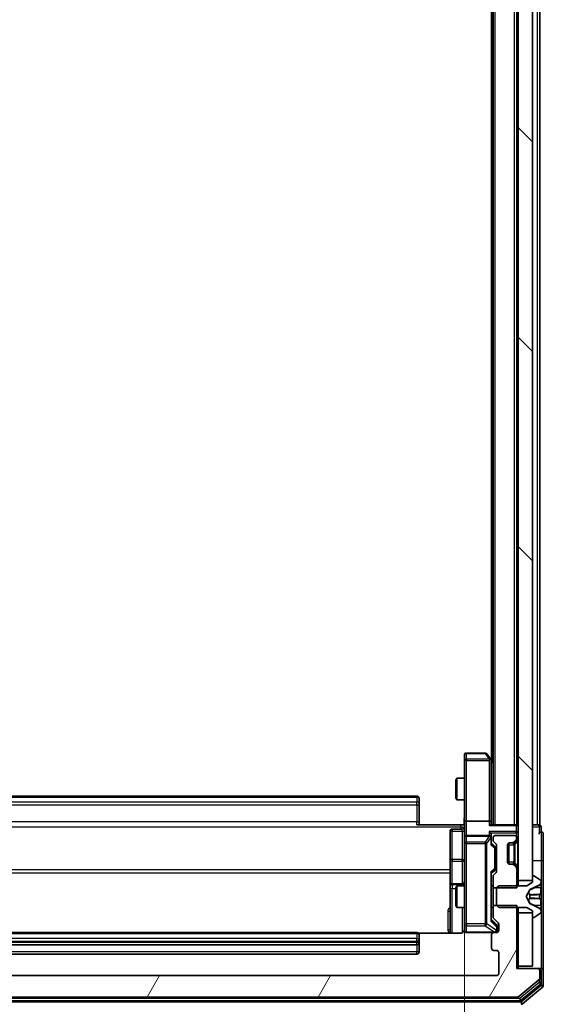
# Model space of a CAD drawing. Units: millimetres. Extents: x 0 to 8326, y 0 to 1826.
# Drawn here: x 489 to 562, y 932 to 1069 of the extents above; entities that cross this region are included whole.
import ezdxf

# ---------------------------------------------------------------- set-up
doc = ezdxf.new("R2010")
doc.units = ezdxf.units.MM
doc.header["$LTSCALE"] = 0.666667
doc.layers.get('Defpoints').update_dxf_attribs({"lineweight": 25})
for name, color, linetype, lineweight in [('Dimension (ISO)', 7, 'Continuous', 18), ('Dimension (ISO) @ 1', 7, 'Continuous', 18), ('Visible (ISO)', 7, 'Continuous', 35), ('Visible Narrow (ISO)', 7, 'Continuous', 25)]:
    doc.layers.add(name, color=color, linetype=linetype, lineweight=lineweight)
doc.layers.add('Hatch (ISO)', color=1, linetype='Continuous', lineweight=18, true_color=0xff0000)
doc.styles.add('Note Text (TK)', font='MS PGothic.ttf')
doc.dimstyles.new('Default - Method 1b (TK)', dxfattribs={"dimscale": 0.666667, "dimtxt": 2.5, "dimasz": 2.5, "dimexe": 1, "dimexo": 1.5, "dimgap": 1, "dimtad": 1, "dimtoh": 1, "dimrnd": 1e-08, "dimdsep": 46, "dimtxsty": 'Note Text (TK)', "dimcen": 0.09, "dimdle": 5, "dimclrd": 100, "dimclre": 100, "dimclrt": 7, "dimadec": 1, "dimazin": 1, "dimtfac": 1, "dimtmove": 0, "dimatfit": 3, "dimfxl": 0, "dimtolj": 1, "dimlwd": -1, "dimlwe": -1, "dimarcsym": 0})
pattern_1 = [(135.0002, (176.417, -52), (-14.59286, -14.59297), [])]

# ---------------------------------------------------------------- blocks, each defined once
blk = doc.blocks.new('*D32')
at = {"layer": 'Defpoints', "color": 0, "transparency": 16777216}
for p in [(440.63, 957.55), (551.13, 957.55), (551.13, 834.05)]:
    blk.add_point(p, dxfattribs=at)
at = {"layer": 'Dimension (ISO)', "color": 100, "transparency": 16777216}
for p, q in [((440.63, 947.8), (440.63, 827.55)), ((551.13, 947.8), (551.13, 827.55)), ((456.88, 834.05), (534.88, 834.05))]:
    blk.add_line(p, q, dxfattribs=at)
for points in [[(456.88, 836.76), (456.88, 831.34), (440.63, 834.05)], [(534.88, 836.76), (534.88, 831.34), (551.13, 834.05)]]:
    blk.add_solid(points, dxfattribs=at)
at = {"layer": 'Dimension (ISO)', "color": 7, "transparency": 16777216, "insert": (471.69, 848.68), "char_height": 16.25, "attachment_point": 4, "style": 'Note Text (TK)'}
blk.add_mtext('\\A1;110.5', dxfattribs=at)

msp = doc.modelspace()

# ---------------------------------------------------------------- hatches: boundary and pattern name
at = {"layer": 'Hatch (ISO)'}
h = msp.add_hatch(dxfattribs=at)
h.set_pattern_fill('ANSI31', color=256, scale=165.1, angle=90.0002105, style=0)
h.set_pattern_definition(pattern_1)
h.paths.add_polyline_path([(558.62737, 949.42549), (560.62737, 949.42549), (560.62737, 1274.92549), (558.62737, 1274.92549)])
h = msp.add_hatch(dxfattribs=at)
h.set_pattern_fill('ANSI31', color=256, scale=165.1, angle=14.9999778, style=0)
h.set_pattern_definition([(60, (176.417, -52), (-17.8726, 10.31876), [])])
edge = h.paths.add_edge_path()
edge.add_line((558.42737, 945.94599), (555.12737, 945.94599))
edge.add_line((555.12737, 945.94599), (555.12737, 944.34976))
edge.add_ellipse((555.42737, 944.34976), major_axis=(0, -0.3), ratio=1, start_angle=270, end_angle=315)
edge.add_line((555.21523, 944.13763), (555.8395, 943.51336))
edge.add_ellipse((555.62737, 943.30123), major_axis=(0.21213, -0.21213), ratio=1, start_angle=45, end_angle=90, ccw=False)
edge.add_line((555.92737, 943.30123), (555.92737, 942.47549))
edge.add_ellipse((555.62737, 942.47549), major_axis=(0, -0.3), ratio=1, start_angle=0, end_angle=90, ccw=False)
edge.add_line((555.62737, 942.17549), (555.22737, 942.17549))
edge.add_ellipse((555.22737, 941.87549), major_axis=(-0.3, 0), ratio=1, start_angle=270, end_angle=360)
edge.add_line((554.92737, 941.87549), (554.92737, 939.97549))
edge.add_ellipse((555.22737, 939.97549), major_axis=(0, -0.3), ratio=1, start_angle=270, end_angle=360)
edge.add_line((555.22737, 939.67549), (555.62737, 939.67549))
edge.add_ellipse((555.62737, 939.37549), major_axis=(0.3, 0), ratio=1, start_angle=0, end_angle=90, ccw=False)
edge.add_line((555.92737, 939.37549), (555.92737, 936.47549))
edge.add_ellipse((555.62737, 936.47549), major_axis=(0, -0.3), ratio=1, start_angle=0, end_angle=90, ccw=False)
edge.add_line((555.62737, 936.17549), (436.12737, 936.17549))
edge.add_ellipse((436.12737, 936.47549), major_axis=(-0.3, 0), ratio=1, start_angle=0, end_angle=90, ccw=False)
edge.add_line((435.82737, 936.47549), (435.82737, 939.37549))
edge.add_ellipse((436.12737, 939.37549), major_axis=(0, 0.3), ratio=1, start_angle=0, end_angle=90, ccw=False)
edge.add_line((436.12737, 939.67549), (436.52737, 939.67549))
edge.add_ellipse((436.52737, 939.97549), major_axis=(0.3, 0), ratio=1, start_angle=270, end_angle=360)
edge.add_line((436.82737, 939.97549), (436.82737, 941.87549))
edge.add_ellipse((436.52737, 941.87549), major_axis=(0, 0.3), ratio=1, start_angle=270, end_angle=360)
edge.add_line((436.52737, 942.17549), (436.12737, 942.17549))
edge.add_ellipse((436.12737, 942.47549), major_axis=(-0.3, 0), ratio=1, start_angle=0, end_angle=90, ccw=False)
edge.add_line((435.82737, 942.47549), (435.82737, 943.30123))
edge.add_ellipse((436.12737, 943.30123), major_axis=(0, 0.3), ratio=1, start_angle=45, end_angle=90, ccw=False)
edge.add_line((435.91523, 943.51336), (436.5395, 944.13763))
edge.add_ellipse((436.32737, 944.34976), major_axis=(0.21213, 0.21213), ratio=1, start_angle=270, end_angle=315)
edge.add_line((436.62737, 944.34976), (436.62737, 945.94599))
edge.add_line((436.62737, 945.94599), (433.32737, 945.94599))
edge.add_line((433.32737, 945.94599), (433.32737, 937.17549))
edge.add_line((433.32737, 937.17549), (430.42737, 937.17549))
edge.add_ellipse((430.42737, 936.87549), major_axis=(-0.3, 0), ratio=1, start_angle=270, end_angle=360)
edge.add_line((430.12737, 936.87549), (430.12737, 935.81601))
edge.add_ellipse((430.42737, 935.81601), major_axis=(0, -0.3), ratio=1, start_angle=270, end_angle=320.1944289)
edge.add_line((430.23531, 935.58554), (433.04393, 933.24503))
edge.add_ellipse((433.23598, 933.47549), major_axis=(0.23047, -0.19206), ratio=1, start_angle=270, end_angle=309.8055711)
edge.add_line((433.23598, 933.17549), (558.51875, 933.17549))
edge.add_ellipse((558.51875, 933.47549), major_axis=(0.3, 0), ratio=1, start_angle=270, end_angle=309.8055711)
edge.add_line((558.71081, 933.24503), (561.51942, 935.58554))
edge.add_ellipse((561.32737, 935.81601), major_axis=(0.23047, 0.19206), ratio=1, start_angle=270, end_angle=320.1944289)
edge.add_line((561.62737, 935.81601), (561.62737, 936.87549))
edge.add_ellipse((561.32737, 936.87549), major_axis=(0, 0.3), ratio=1, start_angle=270, end_angle=360)
edge.add_line((561.32737, 937.17549), (558.42737, 937.17549))
edge.add_line((558.42737, 937.17549), (558.42737, 945.94599))
h = msp.add_hatch(dxfattribs=at)
h.set_pattern_fill('ANSI31', color=256, scale=165.1, angle=90.0002105, style=0)
h.set_pattern_definition(pattern_1)
h.paths.add_polyline_path([(558.62737, 937.47549), (560.62737, 937.47549), (560.62737, 944.92549), (558.62737, 944.92549)])

# ---------------------------------------------------------------- linework, layer by layer
at = {"layer": 'Visible (ISO)'}
for p, q in [((558.62737, 1274.92549), (558.62737, 949.42549)), ((560.62737, 949.42549), (560.62737, 1274.92549)), ((555.12737, 957.17549), (555.12737, 1267.17549)), ((558.42737, 957.17549), (558.42737, 1267.17549)), ((561.62737, 957.17549), (561.62737, 1267.17549)), ((554.92737, 966.17549), (554.92737, 1258.17549)), ((551.12737, 966.87549), (551.12737, 966.1121)), ((554.02737, 967.17549), (551.42737, 967.17549)), ((554.81737, 966.32216), (554.26737, 967.05549)), ((551.12737, 966.1121), (551.12737, 957.55123)), ((554.57737, 966.1121), (554.73297, 966.2677)), ((555.12737, 965.90883), (554.81737, 966.32216)), ((554.87737, 957.55123), (554.87737, 966.14216)), ((549.92737, 963.36877), (550.08073, 963.67549)), ((549.92737, 960.98222), (549.92737, 963.36877)), ((550.08073, 963.67549), (550.08073, 960.67549)), ((551.12737, 963.67549), (550.08073, 963.67549)), ((544.52737, 961.17549), (447.22737, 961.17549)), ((544.82737, 960.87549), (544.82737, 960.81691)), ((544.82737, 960.10981), (544.82737, 960.81691)), ((544.82737, 960.10981), (544.82737, 959.96839)), ((544.82737, 957.58971), (544.82737, 959.96839)), ((549.92737, 960.98222), (550.08073, 960.67549)), ((551.12737, 960.67549), (550.08073, 960.67549)), ((544.82737, 957.58971), (544.82737, 957.17549)), ((551.12737, 955.37549), (551.12737, 957.55123)), ((554.57737, 957.67549), (551.42737, 957.67549)), ((554.87737, 957.17549), (554.87737, 957.55123)), ((544.52737, 957.17549), (550.62737, 957.17549)), ((549.12737, 956.27418), (549.12737, 952.34454)), ((550.82737, 956.57418), (549.42737, 956.57418)), ((551.11963, 957.17549), (550.62737, 957.17549)), ((558.32737, 957.17549), (554.7895, 957.17549)), ((558.32737, 957.17549), (558.42737, 957.17549)), ((558.62737, 957.17549), (558.42737, 957.17549)), ((561.32737, 957.17549), (560.62737, 957.17549)), ((561.32737, 957.17549), (561.62737, 957.17549)), ((561.82737, 956.17549), (561.82737, 956.87549)), ((562.12737, 952.17549), (562.12737, 955.87549)), ((551.12737, 955.37549), (551.12737, 954.55728)), ((551.12737, 954.55728), (551.12737, 943.3609)), ((554.57737, 955.67549), (551.42737, 955.67549)), ((554.87737, 955.37549), (554.87737, 955.75123)), ((554.87737, 954.4994), (554.87737, 955.37549)), ((554.87737, 954.67549), (555.28948, 954.26338)), ((555.12737, 955.37549), (555.12737, 954.99976)), ((555.21523, 954.78763), (555.5395, 954.46336)), ((558.12737, 955.67549), (555.42737, 955.67549)), ((557.32737, 951.69265), (557.32737, 954.65834)), ((557.42737, 954.67549), (557.8031, 954.67549)), ((557.8031, 954.67549), (558.0031, 954.67549)), ((558.01523, 954.76336), (558.3395, 955.08763)), ((558.19479, 954.74292), (558.21523, 954.76336)), ((558.21523, 954.76336), (558.5395, 955.08763)), ((558.42737, 955.29976), (558.42737, 955.37549)), ((555.37737, 953.90778), (555.37737, 954.0512)), ((555.37737, 951.0932), (555.37737, 953.90778)), ((555.62737, 954.25123), (555.62737, 950.74976)), ((557.12737, 951.97549), (557.12737, 954.37549)), ((549.12737, 952.34454), (549.12737, 948.67002)), ((562.12737, 936.87549), (562.12737, 952.17549)), ((555.28948, 950.73761), (554.87737, 950.32549)), ((554.87737, 943.8494), (554.87737, 950.50159)), ((555.5395, 950.53763), (555.21523, 950.21336)), ((555.37737, 950.94979), (555.37737, 951.0932)), ((557.8031, 951.67549), (557.42737, 951.67549)), ((558.0031, 951.67549), (557.8031, 951.67549)), ((558.3395, 951.26336), (558.01523, 951.58763)), ((558.21523, 951.58763), (558.19479, 951.60807)), ((558.5395, 951.26336), (558.21523, 951.58763)), ((558.42737, 948.40499), (558.42737, 951.05123)), ((550.82737, 948.97002), (549.42737, 948.97002)), ((555.12737, 950.00123), (555.12737, 948.40499)), ((558.62737, 949.42549), (560.62737, 949.42549)), ((558.62737, 948.67549), (558.62737, 949.42549)), ((560.62737, 949.17549), (559.82737, 948.67549)), ((560.62737, 949.97549), (560.62737, 949.17549)), ((560.76808, 950.07549), (560.72737, 950.07549)), ((561.73636, 949.48464), (560.87708, 950.04318)), ((561.82737, 949.23556), (561.82737, 949.31696)), ((561.82737, 949.19822), (561.82737, 949.23556)), ((561.82737, 948.41869), (561.82737, 949.19822)), ((549.12737, 948.67002), (549.12737, 948.49845)), ((549.12737, 948.49845), (549.12737, 942.08567)), ((549.92737, 948.36877), (550.08073, 948.67549)), ((549.92737, 945.98222), (549.92737, 948.36877)), ((550.08073, 948.67549), (550.08073, 945.67549)), ((551.12737, 948.67549), (550.08073, 948.67549)), ((555.12737, 948.67549), (554.87737, 948.67549)), ((555.12737, 948.40499), (558.42737, 948.40499)), ((555.12737, 945.94599), (555.12737, 948.40499)), ((555.92737, 948.67549), (555.62737, 948.37549)), ((555.62737, 948.37549), (555.62737, 945.97549)), ((559.82737, 948.67549), (555.92737, 948.67549)), ((559.72737, 947.17549), (560.23115, 948.12298)), ((560.25307, 948.14429), (561.54962, 948.78767)), ((561.82737, 948.41869), (561.82737, 947.57955)), ((560.23115, 946.22801), (559.72737, 947.17549)), ((561.82737, 947.56594), (561.82737, 947.57955)), ((561.82737, 946.78505), (561.82737, 947.56594)), ((561.82737, 946.77144), (561.82737, 946.78505)), ((561.82737, 946.77144), (561.82737, 945.93229)), ((549.92737, 945.98222), (550.08073, 945.67549)), ((551.12737, 945.67549), (550.08073, 945.67549)), ((555.12737, 945.67549), (554.87737, 945.67549)), ((558.42737, 945.94599), (555.12737, 945.94599)), ((555.12737, 945.94599), (555.12737, 944.34976)), ((555.62737, 945.97549), (555.92737, 945.67549)), ((555.92737, 945.67549), (559.82737, 945.67549)), ((558.42737, 937.17549), (558.42737, 945.94599)), ((558.62737, 944.92549), (558.62737, 945.67549)), ((560.62737, 944.92549), (558.62737, 944.92549)), ((558.62737, 944.92549), (558.62737, 937.47549)), ((559.82737, 945.67549), (560.62737, 945.17549)), ((561.54962, 945.56332), (560.25307, 946.20669)), ((560.62737, 945.17549), (560.62737, 944.37549)), ((560.62737, 937.47549), (560.62737, 944.92549)), ((560.87708, 944.3078), (561.73636, 944.86634)), ((561.82737, 945.15277), (561.82737, 945.93229)), ((561.82737, 945.11543), (561.82737, 945.15277)), ((561.82737, 945.03403), (561.82737, 945.11543)), ((554.87737, 944.02549), (555.58948, 943.31338)), ((555.21523, 944.13763), (555.8395, 943.51336)), ((560.72737, 944.27549), (560.76808, 944.27549)), ((544.52737, 942.17549), (447.22737, 942.17549)), ((551.12737, 943.3609), (551.12737, 942.47549)), ((551.42737, 942.17549), (555.22737, 942.17549)), ((555.62737, 942.17549), (555.22737, 942.17549)), ((555.67737, 942.9647), (555.67737, 943.1012)), ((555.67737, 942.47549), (555.67737, 942.9647)), ((555.92737, 943.30123), (555.92737, 942.47549)), ((550.62737, 942.08567), (544.74143, 942.08567)), ((544.82737, 941.87549), (544.82737, 941.81691)), ((544.82737, 941.10981), (544.82737, 941.81691)), ((544.82737, 941.10981), (544.82737, 940.96839)), ((544.82737, 940.77549), (544.82737, 940.96839)), ((544.82737, 939.47549), (544.82737, 940.77549)), ((554.92737, 941.87549), (554.92737, 939.97549)), ((447.22737, 940.47549), (544.52737, 940.47549)), ((555.22737, 939.67549), (555.62737, 939.67549)), ((555.92737, 939.37549), (555.92737, 936.47549)), ((447.22737, 939.17549), (544.52737, 939.17549)), ((561.32737, 937.17549), (558.42737, 937.17549)), ((558.62737, 937.17549), (558.62737, 937.47549)), ((558.62737, 937.47549), (560.62737, 937.47549)), ((561.52737, 937.17549), (561.32737, 937.17549)), ((561.52737, 937.17549), (561.82737, 937.17549)), ((561.62737, 935.81601), (561.62737, 936.87549)), ((561.82737, 935.21686), (561.82737, 936.87549)), ((562.12737, 934.81601), (562.12737, 936.87549)), ((555.62737, 936.17549), (436.12737, 936.17549)), ((558.71081, 933.24503), (561.51942, 935.58554)), ((559.02978, 932.74503), (561.71942, 934.98639)), ((559.21081, 932.24503), (562.01942, 934.58554)), ((432.91701, 932.67549), (558.83773, 932.67549)), ((433.23598, 933.17549), (558.51875, 933.17549))]:
    msp.add_line(p, q, dxfattribs=at)
for centre, radius, start, end in [((551.42737, 966.87549), 0.3, 90, 180), ((554.02737, 966.87549), 0.3, 36.8698976, 90), ((554.57737, 966.14216), 0.3, 23.4379842, 36.8698976), ((554.57737, 966.14216), 0.3, 0, 23.4379842), ((544.52737, 960.87549), 0.3, 0, 90), ((549.42737, 956.27418), 0.3, 90, 180), ((550.82737, 956.87418), 0.3, 270, 0), ((558.32737, 956.87549), 0.3, 0, 90), ((561.52737, 956.87549), 0.3, 0, 90), ((561.82737, 955.87549), 0.3, 90, 180), ((561.82737, 955.87549), 0.3, 0, 90), ((551.42737, 955.37549), 0.3, 90, 180), ((554.57737, 955.37549), 0.3, 58.7555453, 90), ((554.57737, 955.37549), 0.3, 0, 23.4379847), ((555.42737, 955.37549), 0.3, 90, 180), ((555.42737, 954.99976), 0.3, 180, 225), ((555.32737, 954.25123), 0.3, 0, 45), ((557.42737, 954.37549), 0.3, 90, 180), ((557.8031, 954.97549), 0.3, 270, 315), ((558.0031, 954.97549), 0.3, 270, 315), ((558.12737, 955.37549), 0.3, 0, 90), ((558.12737, 955.29976), 0.3, 315, 0), ((558.32737, 955.29976), 0.3, 315, 0), ((557.42737, 951.97549), 0.3, 180, 270), ((555.32737, 950.74976), 0.3, 315, 0), ((557.8031, 951.37549), 0.3, 45, 90), ((558.0031, 951.37549), 0.3, 45, 90), ((558.12737, 951.05123), 0.3, 0, 45), ((558.32737, 951.05123), 0.3, 0, 45), ((549.42737, 948.67002), 0.3, 90, 180), ((550.82737, 949.27002), 0.3, 270, 0), ((555.42737, 950.00123), 0.3, 135, 180), ((560.72737, 949.97549), 0.1, 90, 180), ((560.76808, 949.87549), 0.2, 56.9761324, 90), ((561.32737, 949.23556), 0.5, 296.3917032, 0), ((561.62737, 949.31696), 0.2, 0, 56.9761324), ((560.2753, 948.0995), 0.05, 116.3917032, 152), ((560.2753, 946.25148), 0.05, 208, 243.6082968), ((561.32737, 945.11543), 0.5, 0, 63.6082968), ((561.62737, 945.03403), 0.2, 303.0238676, 0), ((555.42737, 944.34976), 0.3, 180, 225), ((555.62737, 943.30123), 0.3, 0, 45), ((560.72737, 944.37549), 0.1, 180, 270), ((560.76808, 944.47549), 0.2, 270, 303.0238676), ((544.52737, 941.87549), 0.3, 0, 90), ((550.62737, 942.67549), 0.5, 345.5244841, 0), ((551.42737, 942.47549), 0.3, 180, 270), ((555.22737, 941.87549), 0.3, 90, 180), ((555.37737, 942.47549), 0.3, 270, 0), ((555.62737, 942.47549), 0.3, 270, 0), ((544.52737, 940.77549), 0.3, 270, 0), ((544.52737, 939.47549), 0.3, 270, 0), ((555.22737, 939.97549), 0.3, 180, 270), ((555.62737, 939.37549), 0.3, 0, 90), ((561.32737, 936.87549), 0.3, 0, 90), ((561.52737, 936.87549), 0.3, 0, 90), ((561.82737, 936.87549), 0.3, 0, 90), ((555.62737, 936.47549), 0.3, 270, 0), ((561.32737, 935.81601), 0.3, 309.8055711, 0), ((561.52737, 935.21686), 0.3, 309.8055711, 0), ((561.82737, 934.81601), 0.3, 309.8055711, 0), ((558.51875, 933.47549), 0.3, 270, 309.8055711), ((558.83773, 932.97549), 0.3, 270, 309.8055711), ((559.01875, 932.47549), 0.3, 270, 309.8055711)]:
    msp.add_arc(centre, radius, start, end, dxfattribs=at)
for centre, major_axis, ratio, start_param, end_param in [((554.59992, 966.1121), (0.48229, -0.24115), 0.37002441, 1.47901306, 1.753739894), ((551.42737, 957.55123), (-0.3, 0), 0.414213562, 4.71238898, 6.283185307), ((554.57737, 957.55123), (-0.3, 0), 0.414213562, 3.141592654, 4.71238898), ((554.57737, 956.87549), (0.27716, 0.27716), 0.414213562, 0.392699082, 1.178097245), ((554.57737, 956.05123), (-0.27716, 0.27716), 0.414213562, 4.319689899, 5.105088062), ((554.57737, 955.75123), (0, 0.42426), 0.707106781, 4.71238898, 5.497787144), ((554.59992, 955.37549), (0.48303, 0.25155), 0.33843751, 1.121615625, 1.396342459), ((554.57737, 955.34327), (0.20444, 0.64874), 0.33843751, 4.818639154, 5.053070272), ((554.57737, 954.39626), (-0.29583, -0.12456), 0.400410446, 2.331066929, 2.974568038), ((555.07737, 954.0512), (0, 0.30004), 0.999850756, 4.71238898, 5.497861771), ((554.57737, 950.60472), (-0.29583, 0.12456), 0.400410446, 3.308617269, 3.952118378), ((555.07737, 950.94979), (0, -0.30004), 0.999850756, 0.785323536, 1.570796327), ((554.57737, 943.74626), (-0.29583, -0.12456), 0.400410446, 2.331066929, 2.974568038), ((555.37737, 943.1012), (0, 0.30004), 0.999850756, 4.71238898, 5.497861771)]:
    msp.add_ellipse(centre, major_axis=major_axis, ratio=ratio, start_param=start_param, end_param=end_param, dxfattribs=at)
for points, knots in [([(554.85261, 966.26149), (554.85021, 966.26244), (554.84764, 966.26335), (554.83042, 966.2686), (554.81105, 966.27112), (554.77384, 966.27154), (554.75297, 966.27021), (554.73297, 966.2677)], [0.38103121919, 0.38103121919, 0.38103121919, 0.38103121919, 0.38274190298, 0.38274190298, 0.39176165425, 0.39176165425, 0.39855363814, 0.39855363814, 0.39855363814, 0.39855363814]), ([(551.11557, 957.17549), (551.10558, 957.36874), (551.09922, 957.56248), (551.11023, 957.95001), (551.12737, 958.14385), (551.12737, 958.33804)], [0, 0, 0, 0, 0.0580507328, 0.0580507328, 0.1163089707, 0.1163089707, 0.1163089707, 0.1163089707]), ([(554.85261, 955.49482), (554.84985, 955.50107), (554.84701, 955.50716), (554.83025, 955.53966), (554.80876, 955.56881), (554.7718, 955.60496), (554.7521, 955.62013), (554.73297, 955.63198)], [0.25088675748, 0.25088675748, 0.25088675748, 0.25088675748, 0.25287796936, 0.25287796936, 0.26195841823, 0.26195841823, 0.26838803202, 0.26838803202, 0.26838803202, 0.26838803202]), ([(561.82737, 949.19822), (561.82737, 949.19728), (561.82736, 949.19635), (561.82736, 949.19474), (561.82735, 949.19408), (561.82734, 949.19341)], [-0.0003383294466, -0.0003383294466, -0.0003383294466, -0.0003383294466, 0, 0, 0.0002415179139, 0.0002415179139, 0.0002415179139, 0.0002415179139]), ([(561.82735, 949.19302), (561.82736, 949.19373), (561.82736, 949.19443), (561.82736, 949.19616), (561.82737, 949.19719), (561.82737, 949.19822)], [-0.0002305990761, -0.0002305990761, -0.0002305990761, -0.0002305990761, 0, 0, 0.0003383294466, 0.0003383294466, 0.0003383294466, 0.0003383294466]), ([(561.74438, 947.47603), (561.79766, 947.47807), (561.82692, 947.52406), (561.82736, 947.56507), (561.82737, 947.56551), (561.82737, 947.56594)], [0, 0, 0, 0, 0.03205597372, 0.03205597372, 0.03239430317, 0.03239430317, 0.03239430317, 0.03239430317]), ([(561.82737, 947.56594), (561.82737, 947.56572), (561.82736, 947.5655), (561.82734, 947.56333), (561.82717, 947.56135), (561.82686, 947.55937)], [-0.032394303167, -0.032394303167, -0.032394303167, -0.032394303167, -0.032055973721, -0.032055973721, -0.028972758337, -0.028972758337, -0.028972758337, -0.028972758337]), ([(561.82736, 946.78614), (561.82736, 946.78621), (561.82736, 946.78627), (561.82736, 946.78665), (561.82735, 946.78696), (561.82734, 946.78726)], [-0.0000542496569, -0.0000542496569, -0.0000542496569, -0.0000542496569, 0, 0, 0.000241517914, 0.000241517914, 0.000241517914, 0.000241517914]), ([(561.82735, 946.78614), (561.82736, 946.78599), (561.82736, 946.78584), (561.82736, 946.78548), (561.82737, 946.78526), (561.82737, 946.78505)], [-0.0002305990761, -0.0002305990761, -0.0002305990761, -0.0002305990761, 0, 0, 0.0003383294466, 0.0003383294466, 0.0003383294466, 0.0003383294466]), ([(561.74438, 945.41679), (561.79766, 945.33542), (561.82692, 945.24422), (561.82736, 945.15464), (561.82737, 945.1537), (561.82737, 945.15277)], [0, 0, 0, 0, 0.03205597372, 0.03205597372, 0.03239430317, 0.03239430317, 0.03239430317, 0.03239430317]), ([(561.82737, 945.15277), (561.82737, 945.1538), (561.82736, 945.15483), (561.82734, 945.16524), (561.82717, 945.17465), (561.82686, 945.18408)], [-0.032394303167, -0.032394303167, -0.032394303167, -0.032394303167, -0.032055973721, -0.032055973721, -0.028972758337, -0.028972758337, -0.028972758337, -0.028972758337]), ([(551.10274, 942.45594), (551.09831, 942.44128), (551.09341, 942.4271), (551.06383, 942.35315), (551.0217, 942.28717), (550.93305, 942.1943), (550.87134, 942.15033), (550.7583, 942.10086), (550.68761, 942.08567), (550.62737, 942.08567)], [0.09053076683, 0.09053076683, 0.09053076683, 0.09053076683, 0.09485430726, 0.09485430726, 0.11442593183, 0.11442593183, 0.13336972638, 0.13336972638, 0.1514440253, 0.1514440253, 0.1514440253, 0.1514440253]), ([(551.42737, 942.17549), (551.42737, 942.17549), (551.41249, 942.17549), (551.40354, 942.17549), (551.40209, 942.17549), (551.40128, 942.17549), (551.40118, 942.17549), (551.40103, 942.17549), (551.40113, 942.17549), (551.40067, 942.17549), (551.40063, 942.17549), (551.40015, 942.17549), (551.40005, 942.17549), (551.39979, 942.17549), (551.39962, 942.1755), (551.3992, 942.1755), (551.39896, 942.1755), (551.39768, 942.17551), (551.39651, 942.17553), (551.3866, 942.17573), (551.37775, 942.17633), (551.35391, 942.17905), (551.33893, 942.18197), (551.29368, 942.1944), (551.26406, 942.2078), (551.21, 942.24308), (551.18503, 942.26574), (551.14563, 942.31656), (551.13036, 942.34503), (551.1094, 942.40437), (551.1034, 942.43597), (551.10145, 942.49523), (551.10444, 942.52351), (551.11151, 942.55045)], [0, 0, 0, 0, 0.0528238464, 0.0528238464, 0.069062235, 0.069062235, 0.0721066912, 0.0721066912, 0.0743900786, 0.0743900786, 0.0748192614, 0.0748192614, 0.0749020819, 0.0749020819, 0.0749856443, 0.0749856443, 0.0750692414, 0.0750692414, 0.0754082949, 0.0754082949, 0.078055389, 0.078055389, 0.0826085071, 0.0826085071, 0.0921350133, 0.0921350133, 0.1019761324, 0.1019761324, 0.1114260842, 0.1114260842, 0.1208566635, 0.1208566635, 0.1292132044, 0.1292132044, 0.1292132044, 0.1292132044])]:
    msp.add_open_spline(points, degree=3, knots=knots, dxfattribs=at)
for points in [[(561.82686, 947.55937), (561.82391, 947.54076), (561.80821, 947.5221), (561.78172, 947.52119)], [(561.82686, 945.18408), (561.82391, 945.27264), (561.80821, 945.36246), (561.78172, 945.44311)]]:
    msp.add_open_spline(points, degree=3, dxfattribs=at)
at = {"layer": 'Visible Narrow (ISO)'}
for p, q in [((555.42737, 957.17549), (555.42737, 1267.17549)), ((558.12737, 957.17549), (558.12737, 1267.17549)), ((561.32737, 957.17549), (561.32737, 1267.17549)), ((551.42737, 967.17549), (551.42737, 967.09485)), ((551.42737, 967.09485), (554.02737, 967.09485)), ((551.42737, 966.33145), (551.42737, 967.09485)), ((554.02737, 967.17549), (554.02737, 967.09485)), ((554.02737, 967.09485), (554.59992, 966.33145)), ((551.42737, 966.1121), (551.12737, 966.1121)), ((554.59992, 966.33145), (551.42737, 966.33145)), ((551.42737, 966.33145), (551.42737, 966.1121)), ((551.42737, 966.1121), (554.57737, 966.1121)), ((551.42737, 957.67549), (551.42737, 966.1121)), ((554.57737, 966.1121), (554.57737, 957.67549)), ((554.87737, 966.02865), (555.12737, 965.69531)), ((447.22737, 961.02905), (544.52737, 961.02905)), ((544.52737, 960.32194), (447.22737, 960.32194)), ((447.22737, 959.96839), (544.52737, 959.96839)), ((544.52737, 961.02905), (544.52737, 961.17549)), ((544.52737, 961.02905), (544.52737, 960.32194)), ((544.52737, 959.96839), (544.52737, 960.32194)), ((544.52737, 959.96839), (544.52737, 957.58971)), ((544.52737, 959.96839), (544.82737, 959.96839)), ((544.52737, 957.58971), (447.22737, 957.58971)), ((544.52737, 957.17549), (544.52737, 957.58971)), ((544.52737, 957.58971), (544.82737, 957.58971)), ((551.42737, 955.67549), (551.42737, 957.67549)), ((554.57737, 957.67549), (554.57737, 957.08763)), ((441.12737, 956.8826), (550.62737, 956.8826)), ((549.42737, 956.57418), (549.42737, 956.28727)), ((549.42737, 956.28727), (550.82737, 956.28727)), ((549.42737, 952.35762), (549.42737, 956.28727)), ((550.62737, 956.8826), (550.62737, 957.17549)), ((550.62737, 956.8826), (550.62737, 956.57418)), ((550.82737, 956.28727), (550.82737, 956.57418)), ((550.82737, 956.28727), (550.82737, 952.35762)), ((554.57737, 957.08763), (558.32737, 957.08763)), ((558.32737, 956.26336), (554.57737, 956.26336)), ((554.57737, 956.26336), (554.57737, 955.67549)), ((554.7895, 956.05123), (558.32737, 956.05123)), ((558.32737, 957.08763), (558.32737, 957.17549)), ((558.32737, 957.08763), (558.32737, 956.26336)), ((558.32737, 956.05123), (558.32737, 956.26336)), ((558.32737, 956.05123), (558.32737, 955.5991)), ((558.62737, 956.05123), (558.32737, 956.05123)), ((560.62737, 956.87549), (561.52737, 956.87549)), ((561.52737, 956.87549), (561.52737, 957.17549)), ((561.82737, 956.87549), (561.52737, 956.87549)), ((561.52737, 956.87549), (561.52737, 955.87549)), ((561.82737, 956.17549), (561.82737, 952.17549)), ((551.42737, 954.55728), (551.12737, 954.55728)), ((551.42737, 955.67549), (551.42737, 955.58015)), ((551.42737, 954.76193), (551.42737, 955.58015)), ((551.42737, 955.58015), (554.59992, 955.58015)), ((551.42737, 954.76193), (551.42737, 954.55728)), ((554.02737, 954.76193), (551.42737, 954.76193)), ((551.42737, 954.55728), (554.02737, 954.55728)), ((551.42737, 943.3609), (551.42737, 954.55728)), ((554.59992, 955.58015), (554.02737, 954.76193)), ((554.02737, 954.55728), (554.02737, 954.76193)), ((554.26737, 954.55728), (554.02737, 954.55728)), ((554.02737, 954.55728), (554.02737, 943.3609)), ((554.26737, 954.55728), (554.81737, 955.34327)), ((554.26737, 943.3609), (554.26737, 954.55728)), ((554.81737, 955.34327), (554.81737, 954.39626)), ((555.28948, 954.1199), (554.87737, 954.52252)), ((558.0031, 954.67549), (557.98266, 954.66527)), ((558.0031, 954.67549), (558.0031, 954.75189)), ((558.11523, 954.86336), (558.21523, 954.76336)), ((558.5395, 954.87549), (558.19479, 954.53078)), ((558.5395, 955.08763), (558.41445, 955.21267)), ((558.62737, 955.29976), (558.42737, 955.29976)), ((558.5395, 954.87549), (558.5395, 951.47549)), ((558.5395, 954.87549), (558.62737, 954.87549)), ((554.81737, 954.39626), (555.31737, 953.90778)), ((555.28948, 954.26338), (555.28948, 954.1199)), ((555.37737, 953.90778), (555.31737, 953.90778)), ((555.31737, 953.90778), (555.31737, 951.0932)), ((557.32737, 954.37549), (558.0031, 954.37549)), ((558.0031, 954.37549), (558.21523, 954.37549)), ((558.0031, 954.37549), (558.0031, 951.97549)), ((558.21523, 951.97549), (558.21523, 954.37549)), ((549.42737, 952.35762), (549.42737, 952.13241)), ((550.82737, 952.35762), (549.42737, 952.35762)), ((549.42737, 948.97002), (549.42737, 952.13241)), ((549.42737, 952.13241), (550.82737, 952.13241)), ((550.82737, 952.13241), (550.82737, 952.35762)), ((550.82737, 952.13241), (550.82737, 948.97002)), ((558.0031, 951.97549), (557.32737, 951.97549)), ((558.0031, 951.97549), (558.21523, 951.97549)), ((558.5395, 951.47549), (558.19479, 951.8202)), ((561.82737, 952.17549), (560.62737, 952.17549)), ((562.12737, 952.17549), (561.82737, 952.17549)), ((561.82737, 952.17549), (561.82737, 949.31696)), ((549.12737, 950.90462), (442.62737, 950.90462)), ((442.62737, 950.5003), (549.12737, 950.5003)), ((555.31737, 951.0932), (554.81737, 950.60472)), ((554.81737, 950.60472), (554.81737, 943.74626)), ((554.87737, 950.47846), (555.28948, 950.88109)), ((555.28948, 950.88109), (555.28948, 950.73761)), ((555.31737, 951.0932), (555.37737, 951.0932)), ((557.98266, 951.68572), (558.0031, 951.67549)), ((558.0031, 951.5991), (558.0031, 951.67549)), ((558.21523, 951.58763), (558.11523, 951.48763)), ((558.41445, 951.13831), (558.5395, 951.26336)), ((558.42737, 951.05123), (558.62737, 951.05123)), ((558.5395, 951.47549), (558.62737, 951.47549)), ((549.42737, 948.97002), (549.42737, 948.96974)), ((549.42737, 948.79816), (549.42737, 948.96974)), ((549.42737, 948.96974), (550.82737, 948.96974)), ((550.82737, 948.96974), (550.82737, 948.97002)), ((550.82737, 948.96974), (550.82737, 948.79816)), ((549.42737, 948.79816), (549.42737, 948.28632)), ((550.82737, 948.79816), (549.42737, 948.79816)), ((549.42737, 948.28632), (549.92737, 948.28632)), ((549.42737, 942.08567), (549.42737, 948.28632)), ((550.82737, 948.67549), (550.82737, 948.79816)), ((560.23115, 948.12298), (560.23115, 948.09179)), ((560.25307, 948.1124), (560.25307, 948.14429)), ((560.9514, 948.41655), (561.56749, 948.71845)), ((561.78172, 948.41782), (560.9514, 948.41655)), ((561.54962, 948.78767), (561.54962, 948.76165)), ((561.78172, 948.90788), (561.78172, 948.41782)), ((561.78172, 947.52974), (561.78172, 948.41782)), ((560.23115, 947.4166), (560.23115, 946.93439)), ((560.23115, 946.2592), (560.23115, 946.22801)), ((560.25307, 946.92897), (560.25307, 947.42202)), ((560.25307, 946.20669), (560.25307, 946.23859)), ((561.78172, 947.52974), (560.9514, 947.45711)), ((561.56749, 947.50575), (560.9514, 947.45711)), ((560.9514, 946.89388), (561.56749, 946.84524)), ((561.78172, 946.82124), (560.9514, 946.89388)), ((561.54962, 947.46396), (561.54962, 946.88702)), ((561.78172, 947.52974), (561.78172, 947.52119)), ((561.78172, 946.8298), (561.78172, 946.82124)), ((561.78172, 945.93316), (561.78172, 946.82124)), ((548.82737, 945.16064), (548.82737, 942.53056)), ((550.82737, 945.67549), (550.82737, 942.13135)), ((561.56749, 945.63253), (560.9514, 945.93443)), ((561.78172, 945.93316), (560.9514, 945.93443)), ((561.54962, 945.58934), (561.54962, 945.56332)), ((561.78172, 945.93316), (561.78172, 945.44311)), ((561.82737, 945.03403), (561.82737, 937.17549)), ((554.81737, 943.74626), (555.61737, 942.9647)), ((555.58948, 943.17681), (554.87737, 943.87252)), ((544.52737, 942.02905), (544.52737, 942.17549)), ((551.12737, 943.3609), (551.42737, 943.3609)), ((551.42737, 943.3609), (551.42737, 943.09258)), ((554.02737, 943.3609), (551.42737, 943.3609)), ((551.42737, 943.09258), (554.02737, 943.09258)), ((551.42737, 942.20717), (551.42737, 943.09258)), ((551.42737, 942.20717), (551.42737, 942.17549)), ((555.35548, 942.20717), (551.42737, 942.20717)), ((554.02737, 943.3609), (554.26737, 943.3609)), ((554.02737, 943.09258), (554.02737, 943.3609)), ((554.02737, 943.09258), (555.35548, 942.20717)), ((555.59548, 942.47549), (554.26737, 943.3609)), ((555.35548, 942.17549), (555.35548, 942.20717)), ((555.58948, 943.31338), (555.58948, 943.17681)), ((555.61737, 942.47549), (555.59548, 942.47549)), ((555.67737, 942.9647), (555.61737, 942.9647)), ((555.61737, 942.9647), (555.61737, 942.47549)), ((555.61737, 942.47549), (555.67737, 942.47549)), ((447.22737, 942.02905), (544.52737, 942.02905)), ((544.52737, 941.32194), (447.22737, 941.32194)), ((447.22737, 940.96839), (544.52737, 940.96839)), ((544.52737, 940.77549), (447.22737, 940.77549)), ((544.52737, 942.02905), (544.52737, 941.32194)), ((544.52737, 940.96839), (544.52737, 941.32194)), ((544.52737, 940.96839), (544.52737, 940.77549)), ((544.82737, 940.96839), (544.52737, 940.96839)), ((544.52737, 940.47549), (544.52737, 940.77549)), ((544.82737, 940.77549), (544.52737, 940.77549)), ((544.52737, 939.47549), (447.22737, 939.47549)), ((544.52737, 940.47549), (544.52737, 939.47549)), ((544.52737, 939.17549), (544.52737, 939.47549)), ((544.82737, 939.47549), (544.52737, 939.47549)), ((561.52737, 937.0991), (561.52737, 937.17549)), ((561.82737, 936.87549), (561.62737, 936.87549)), ((561.52737, 935.5924), (561.52737, 935.21686)), ((561.52737, 935.21686), (558.83773, 932.97549)), ((561.82737, 934.81601), (559.01875, 932.47549)), ((561.82737, 935.21686), (561.52737, 935.21686)), ((561.52737, 935.21686), (561.71942, 934.98639)), ((561.82737, 935.21686), (561.82737, 934.81601)), ((562.12737, 934.81601), (561.82737, 934.81601)), ((561.82737, 934.81601), (562.01942, 934.58554)), ((558.83773, 932.97549), (432.91701, 932.97549)), ((559.02978, 932.74503), (558.83773, 932.97549)), ((558.83773, 932.97549), (558.83773, 932.67549)), ((559.01875, 932.47549), (432.73598, 932.47549)), ((559.21081, 932.24503), (559.01875, 932.47549)), ((559.01875, 932.47549), (559.01875, 932.17549))]:
    msp.add_line(p, q, dxfattribs=at)
for centre, radius, start, end in [((557.61523, 954.37549), 0.6, 0, 15), ((557.61523, 951.97549), 0.6, 345, 0), ((555.07737, 951.0932), 0.29998, 315, 0.0042765)]:
    msp.add_arc(centre, radius, start, end, dxfattribs=at)
for centre, major_axis, ratio, start_param, end_param in [((551.42737, 966.87549), (-0.3, 0), 0.73117683, 4.71238898, 6.283185307), ((554.02737, 966.87549), (0.24, 0.18), 0.650925377, 0, 1.11663802), ((551.42737, 966.1121), (-0.3, 0), 0.73117683, 4.71238898, 6.283185307), ((544.52737, 960.81691), (0.3, 0), 0.707106781, 0, 1.570796327), ((544.52737, 960.10981), (0.3, 0), 0.707106781, 0, 1.570796327), ((549.42737, 956.27418), (-0.3, 0), 0.043619387, 4.71238898, 6.283185307), ((550.62737, 956.52905), (-0.5, 0), 0.707106781, 3.632088817, 4.71238898), ((550.82737, 956.30036), (0.3, 0), 0.043619387, 4.71238898, 6.283185307), ((558.32737, 956.87549), (0.3, 0), 0.707106781, 0, 1.570796327), ((558.32737, 956.05123), (0.3, 0), 0.707106781, 0, 1.570796327), ((551.42737, 955.37549), (-0.3, 0), 0.682187982, 4.71238898, 6.283185307), ((551.42737, 954.55728), (-0.3, 0), 0.682187982, 4.71238898, 6.283185307), ((554.02737, 954.55728), (-0.2458, 0.172), 0.607313377, 3.99759411, 5.11423213), ((558.25163, 954.37549), (-0.28896, 0.27513), 0.413861864, 6.13496537, 7.182162921), ((557.98266, 954.95505), (0.21213, -0.21213), 0.935113127, 5.464268395, 6.283185307), ((557.98266, 954.53078), (-0.28978, -0.07765), 0.250562807, 1.503758829, 2.322675741), ((557.4031, 954.37549), (0.6, 0), 0.5, 0, 0.261799388), ((558.25163, 954.37549), (-0.05425, 0.36885), 0.100172991, 0.074348718, 1.121546269), ((558.32737, 954.45123), (0.23445, 0.64756), 0.109552401, 5.465756019, 6.51295357), ((555.07737, 953.90778), (0.3, 0), 0.999850756, 0, 0.785472791), ((555.07737, 953.90778), (0.20965, 0.21459), 0.690167375, 5.305634967, 6.266302028), ((549.42737, 952.34454), (-0.3, 0), 0.043619387, 4.71238898, 6.283185307), ((549.42737, 952.34454), (-0.3, 0), 0.707106781, 0, 1.570796327), ((550.82737, 952.37071), (0.3, 0), 0.043619387, 4.71238898, 6.283185307), ((550.82737, 951.92027), (0.3, 0), 0.707106781, 0, 1.570796327), ((558.25163, 951.97549), (-0.28896, -0.27513), 0.413861864, 5.384207694, 6.431405245), ((557.4031, 951.97549), (0.6, 0), 0.5, 6.021385919, 6.283185307), ((557.98266, 951.8202), (-0.28978, 0.07765), 0.250562807, 3.960509566, 4.779426479), ((558.25163, 951.97549), (0.05425, 0.36885), 0.100172991, 2.020046384, 3.067243935), ((555.07737, 951.0932), (0.20965, -0.21459), 0.690167375, 0.016883279, 0.97755034), ((557.98266, 951.39594), (0.21213, 0.21213), 0.935113127, 0, 0.818916913), ((558.32737, 951.89976), (0.23445, -0.64756), 0.109552401, 6.053417044, 7.100614595), ((549.42737, 948.67002), (-0.3, 0), 0.999048222, 4.71238898, 6.283185307), ((550.82737, 949.26945), (0.3, 0), 0.999048222, 4.71238898, 6.283185307), ((550.82737, 949.09788), (0.3, 0), 0.999048222, 4.71238898, 6.283185307), ((549.42737, 948.49845), (-0.3, 0), 0.999048222, 4.71238898, 6.283185307), ((549.42737, 948.49845), (-0.3, 0), 0.707106781, 0, 1.570796327), ((560.2753, 948.06909), (-0.05, 0), 0.967081675, 5.173011091, 5.79449311), ((560.2753, 948.06909), (-0.04522, 0.02134), 0.271953986, 4.935768944, 6.158720626), ((560.2753, 948.06909), (-0.02373, 0.04401), 0.087041187, 5.054716178, 6.052327006), ((560.95576, 948.41569), (-0.022, 0.0449), 0.070715291, 0.165758349, 1.5168043), ((561.57184, 948.71758), (-0.022, 0.0449), 0.070717716, 0.161384368, 1.51680749), ((561.42322, 949.10837), (-0.33678, -0.33133), 0.860549313, 1.201326584, 1.816582461), ((561.78608, 948.90701), (-0.0418, 0.02744), 0.033412095, 0.093121552, 1.488303721), ((561.77737, 948.41869), (0.05, 0), 0.017452406, 4.799655443, 6.283185307), ((560.2753, 947.41062), (-0.02761, -0.04169), 0.870267506, 3.887757012, 5.110708694), ((560.2753, 947.41062), (0.05, 0), 0.254466176, 2.031418438, 2.652900464), ((560.2753, 946.94036), (-0.05, 0), 0.254466174, 0.48869219, 1.11017421), ((560.2753, 946.94036), (0.02761, -0.04169), 0.870267506, 4.314069266, 5.537020948), ((560.2753, 946.2819), (-0.04522, -0.02134), 0.271953986, 0.124464681, 1.347416363), ((560.2753, 946.2819), (0.05, 0), 0.967081675, 3.630284856, 4.251766882), ((560.2753, 947.41062), (0.00494, 0.04976), 0.472825755, 0.389228384, 1.386839209), ((560.2753, 946.94036), (0.00494, -0.04976), 0.47282576, 4.896346098, 5.893956926), ((560.2753, 946.2819), (-0.02373, -0.04401), 0.087041192, 0.230858303, 1.228469129), ((560.95576, 947.40731), (-0.00394, 0.04984), 0.438957931, 0.019351066, 1.370397017), ((560.95576, 946.94368), (-0.00394, -0.04984), 0.438957931, 4.91278829, 6.263834241), ((561.57184, 947.45595), (-0.00394, 0.04984), 0.438917454, 0.01935064, 1.374773761), ((561.57184, 946.89504), (-0.00394, -0.04984), 0.438917454, 4.908411546, 6.263834667), ((561.42322, 947.48632), (-0.44127, -0.03748), 0.017094902, 3.762619794, 4.37787567), ((561.42322, 946.86467), (-0.44127, 0.03748), 0.017094902, 1.905309636, 2.520565513), ((561.78608, 947.47139), (-0.00304, 0.04991), 0.835478355, 0.031643599, 1.426825767), ((561.78608, 946.8796), (-0.00304, -0.04991), 0.835478355, 4.85635954, 6.251541708), ((561.77737, 947.57955), (0.05, 0), 0.999847695, 4.799655443, 6.283185307), ((561.77737, 946.77144), (0.05, 0), 0.999847695, 0, 1.483529864), ((548.82737, 945.28818), (0.3, 0), 0.425142657, 4.71238898, 6.283185307), ((560.95576, 945.9353), (-0.022, -0.0449), 0.070715291, 4.766381007, 6.117426958), ((561.57184, 945.6334), (-0.022, -0.0449), 0.070717716, 4.766377818, 6.121800939), ((561.42322, 945.24262), (0.33678, -0.33133), 0.860549313, 1.325010193, 1.940266069), ((561.78608, 945.44398), (-0.0418, -0.02744), 0.033412095, 4.794881586, 6.190063755), ((561.77737, 945.93229), (0.05, 0), 0.017452406, 0, 1.483529864), ((548.82737, 942.70592), (0.3, 0), 0.584541674, 4.71238898, 6.283185307), ((551.42737, 943.3609), (-0.3, 0), 0.894427191, 0, 1.570796327), ((551.42737, 942.47549), (-0.3, 0), 0.894427191, 0, 1.570796327), ((554.02737, 943.3609), (0.16641, 0.24962), 0.742781353, 3.873040035, 5.172179238), ((555.35548, 942.47549), (0, -0.3), 0.8, 0, 1.570796327), ((555.35548, 942.47549), (-0.16641, -0.24962), 0.742781353, 0.731447381, 2.030586584), ((555.37737, 942.47549), (0, -0.3), 0.8, 0, 1.570796327), ((555.37737, 942.9647), (0.3, 0), 0.999850756, 0, 0.785472791), ((555.37737, 942.9647), (0.20965, 0.21459), 0.690167375, 5.305634967, 6.266302028), ((544.52737, 941.81691), (0.3, 0), 0.707106781, 0, 1.570796327), ((544.52737, 941.10981), (0.3, 0), 0.707106781, 0, 1.570796327)]:
    msp.add_ellipse(centre, major_axis=major_axis, ratio=ratio, start_param=start_param, end_param=end_param, dxfattribs=at)
for points, knots in [([(551.11963, 957.1755), (551.1162, 957.28133), (551.10951, 957.50704), (551.11421, 957.9152), (551.12737, 958.18735), (551.12737, 958.33804)], [-0.1147938449, -0.1147938449, -0.1147938449, -0.1147938449, -0.0830987269, -0.0498592361, 0, 0, 0, 0]), ([(560.23115, 948.09179), (560.19164, 948.00776), (560.11776, 947.84201), (560.08887, 947.63071), (560.1467, 947.49074), (560.20152, 947.43708), (560.23115, 947.4166)], [-0.1748660129, -0.1748660129, -0.1748660129, -0.1748660129, -0.1459953088, -0.1171246048, -0.0954715768, -0.0738185488, -0.0738185488, -0.0738185488, -0.0738185488]), ([(560.27094, 947.45754), (560.24131, 947.47615), (560.18649, 947.52504), (560.12866, 947.65223), (560.15754, 947.84825), (560.23143, 948.00586), (560.27094, 948.08581)], [0.0738185488, 0.0738185488, 0.0738185488, 0.0738185488, 0.0954715768, 0.1171246048, 0.1459953088, 0.1748660129, 0.1748660129, 0.1748660129, 0.1748660129]), ([(560.23115, 946.93439), (560.19164, 946.90708), (560.11776, 946.83007), (560.08887, 946.6466), (560.1467, 946.44651), (560.20152, 946.32222), (560.23115, 946.2592)], [-0.1748660129, -0.1748660129, -0.1748660129, -0.1748660129, -0.1459953088, -0.1171246048, -0.0954715768, -0.0738185488, -0.0738185488, -0.0738185488, -0.0738185488]), ([(560.27094, 946.26518), (560.24131, 946.32514), (560.18649, 946.44324), (560.12866, 946.63108), (560.15754, 946.79868), (560.23143, 946.86863), (560.27094, 946.89344)], [0.0738185488, 0.0738185488, 0.0738185488, 0.0738185488, 0.0954715768, 0.1171246048, 0.1459953088, 0.1748660129, 0.1748660129, 0.1748660129, 0.1748660129]), ([(549.12737, 945.67697), (549.07889, 945.64873), (548.90894, 945.51473), (548.82737, 945.31054), (548.82737, 945.16064)], [-0.0659035173, -0.0659035173, -0.0659035173, -0.0659035173, -0.04878206174, 0, 0, 0, 0]), ([(548.82737, 942.53056), (548.82737, 942.40006), (548.91298, 942.22833), (549.08148, 942.1238), (549.12737, 942.10236)], [-0.09474831971, -0.09474831971, -0.09474831971, -0.09474831971, -0.04737415985, -0.03145809092, -0.03145809092, -0.03145809092, -0.03145809092]), ([(551.12737, 942.47549), (551.12737, 942.50244), (551.11551, 942.53994), (551.11158, 942.55044), (551.11153, 942.5505)], [0, 0, 0, 0, 0.04985923611, 0.07488288198, 0.07488288198, 0.07488288198, 0.07488288198])]:
    msp.add_open_spline(points, degree=3, knots=knots, dxfattribs=at)
for points in [[(561.82734, 949.19341), (561.82648, 949.10539), (561.79726, 949.01495), (561.74438, 948.9342)], [(561.78172, 948.90788), (561.81082, 948.99647), (561.82689, 949.09612), (561.82735, 949.19302)], [(560.93354, 948.45971), (560.70523, 948.34781), (560.47654, 948.23354), (560.25307, 948.1124)], [(560.27094, 948.08581), (560.49441, 948.20108), (560.7231, 948.31008), (560.9514, 948.41655)], [(561.54962, 948.76165), (561.34426, 948.66101), (561.1389, 948.56037), (560.93354, 948.45971)], [(561.74438, 948.9342), (561.69621, 948.86064), (561.62829, 948.80022), (561.54962, 948.76165)], [(560.25307, 947.42202), (560.47654, 947.39739), (560.70523, 947.39761), (560.93354, 947.41554)], [(560.93354, 946.93545), (560.70523, 946.95337), (560.47654, 946.95359), (560.25307, 946.92897)], [(560.25307, 946.23859), (560.47654, 946.11744), (560.70523, 946.00318), (560.93354, 945.89128)], [(560.9514, 947.45711), (560.7231, 947.43899), (560.49441, 947.43722), (560.27094, 947.45754)], [(560.27094, 946.89344), (560.49441, 946.91376), (560.7231, 946.91199), (560.9514, 946.89388)], [(560.9514, 945.93443), (560.7231, 946.0409), (560.49441, 946.14991), (560.27094, 946.26518)], [(560.93354, 947.41554), (561.1389, 947.43166), (561.34426, 947.44781), (561.54962, 947.46396)], [(561.54962, 946.88702), (561.34426, 946.90318), (561.1389, 946.91932), (560.93354, 946.93545)], [(561.54962, 947.46396), (561.62829, 947.47007), (561.69621, 947.47419), (561.74438, 947.47603)], [(561.74438, 946.87495), (561.69621, 946.87679), (561.62829, 946.88092), (561.54962, 946.88702)], [(561.82734, 946.78726), (561.82648, 946.82762), (561.79726, 946.87293), (561.74438, 946.87495)], [(561.78172, 946.8298), (561.81082, 946.8288), (561.82689, 946.80638), (561.82735, 946.78614)], [(560.93354, 945.89128), (561.1389, 945.79062), (561.34426, 945.68998), (561.54962, 945.58934)], [(561.54962, 945.58934), (561.62829, 945.55077), (561.69621, 945.49035), (561.74438, 945.41679)]]:
    msp.add_open_spline(points, degree=3, dxfattribs=at)

# ---------------------------------------------------------------- dimensions: what is measured, and where the dimension line sits
at = {"layer": 'Dimension (ISO) @ 1', "color": 100, "true_color": 0x00ff3f}
dim = msp.add_linear_dim(base=(551.12737, 834.05123), p1=(440.62737, 957.55123), p2=(551.12737, 957.55123), dimstyle='Default - Method 1b (TK)', override={"dimscale": 1, "dimtxt": 16.25, "dimasz": 16.25, "dimexe": 6.5, "dimexo": 9.75, "dimgap": 6.5, "dimdec": 2, "dimcen": 0.585, "dimtol": 0, "dimlim": 0, "dimtp": 0, "dimtm": 0, "dimtdec": 2, "dimtix": 0, "dimtofl": 0, "dimtmove": 0, "dimatfit": 1}, dxfattribs=at)
dim.commit()
dim.dimension.update_dxf_attribs({"geometry": '*D32', "text_midpoint": (495.87737, 834.05123), "dimtype": 128})

doc.saveas('drawing.dxf')
